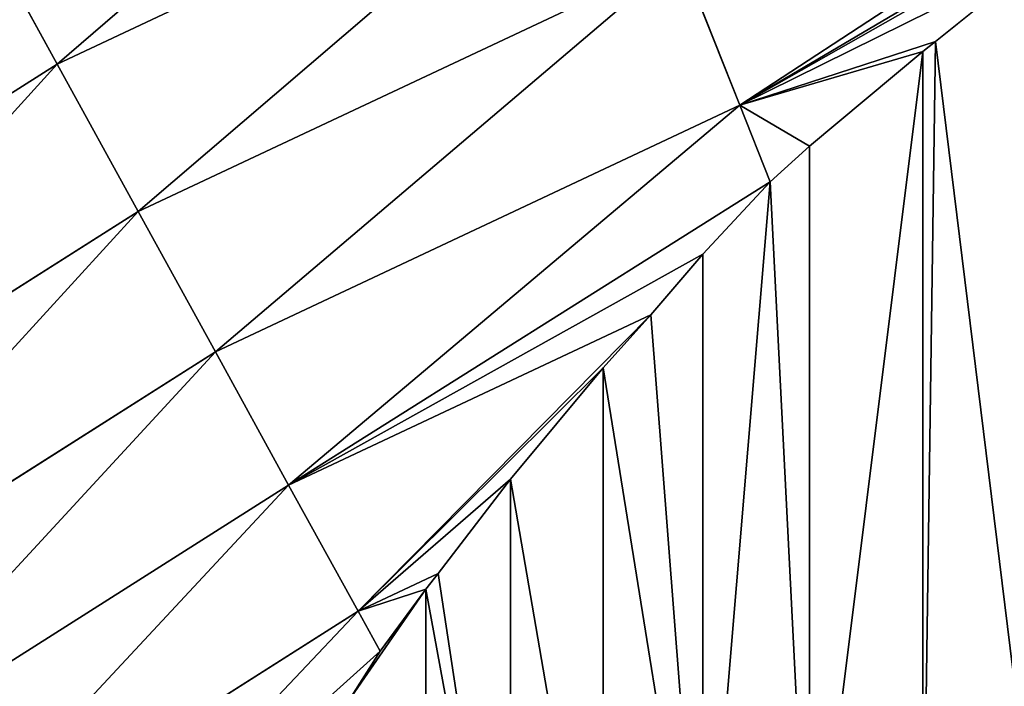
# Model space of a CAD drawing. Extents: x 0 to 1268, y 0 to 1200.
# Drawn here: x 396 to 507, y 1020 to 1095 of the extents above; entities that cross this region are included whole.
import ezdxf

# ---------------------------------------------------------------- set-up
doc = ezdxf.new("R2010")
doc.units = 0
doc.header["$LTSCALE"] = 25.4
doc.layers.get('0').update_dxf_attribs({"color": 13, "linetype": 'CONTINUOUS'})

msp = doc.modelspace()

# ---------------------------------------------------------------- linework, layer by layer
at = {"color": 97}
for p, q in [((400.19, 1090.09, 58.42), (463.74, 1120, 58.42)), ((400.19, 1090.09, 58.42), (463.74, 1120, 58.42)), ((400.19, 1090.09, 58.42), (390.59, 1107.56, 28.91)), ((400.19, 1090.09, 58.42), (390.59, 1107.56, 28.91)), ((409.36, 1073.41, 88.51), (470.75, 1102.3, 88.51)), ((409.36, 1073.41, 88.51), (470.75, 1102.3, 88.51)), ((477.43, 1085.43, 119.15), (470.75, 1102.3, 88.51)), ((477.43, 1085.43, 119.15), (470.75, 1102.3, 88.51)), ((511.64, 1102.36, 109.8), (499.59, 1092.63, 119.15)), ((511.64, 1102.36, 109.8), (499.59, 1092.63, 119.15)), ((477.43, 1085.43, 119.15), (499.59, 1092.63, 119.15)), ((477.43, 1085.43, 119.15), (499.59, 1092.63, 119.15)), ((499.59, 1092.63, 119.15), (498.15, 1091.52, 120.27)), ((499.59, 1092.63, 119.15), (498.15, 1091.52, 120.27)), ((498.15, 1091.52, 120.27), (485.34, 1080.81, 131.56)), ((498.15, 1091.52, 120.27), (485.34, 1080.81, 131.56)), ((498.15, 991.74, 120.27), (498.15, 1091.52, 120.27)), ((498.15, 991.74, 120.27), (498.15, 1091.52, 120.27)), ((340.89, 1052.46, 58.42), (400.19, 1090.09, 58.42)), ((340.89, 1052.46, 58.42), (400.19, 1090.09, 58.42)), ((409.36, 1073.41, 88.51), (400.19, 1090.09, 58.42)), ((409.36, 1073.41, 88.51), (400.19, 1090.09, 58.42)), ((418.1, 1057.52, 119.15), (477.43, 1085.43, 119.15)), ((418.1, 1057.52, 119.15), (477.43, 1085.43, 119.15)), ((480.86, 1076.76, 136.04), (477.43, 1085.43, 119.15)), ((480.86, 1076.76, 136.04), (477.43, 1085.43, 119.15)), ((485.34, 1080.81, 131.56), (480.86, 1076.76, 136.04)), ((485.34, 1080.81, 131.56), (480.86, 1076.76, 136.04)), ((485.34, 988.74, 131.56), (485.34, 1080.81, 131.56)), ((485.34, 988.74, 131.56), (485.34, 1080.81, 131.56)), ((480.86, 1076.76, 136.04), (473.26, 1068.55, 143.63)), ((480.86, 1076.76, 136.04), (473.26, 1068.55, 143.63)), ((352.08, 1037.06, 88.51), (409.36, 1073.41, 88.51)), ((352.08, 1037.06, 88.51), (409.36, 1073.41, 88.51)), ((418.1, 1057.52, 119.15), (409.36, 1073.41, 88.51)), ((418.1, 1057.52, 119.15), (409.36, 1073.41, 88.51)), ((473.26, 1068.55, 143.63), (467.37, 1061.71, 150.31)), ((473.26, 1068.55, 143.63), (467.37, 1061.71, 150.31)), ((473.26, 985.52, 143.63), (473.26, 1068.55, 143.63)), ((473.26, 985.52, 143.63), (473.26, 1068.55, 143.63)), ((426.39, 1042.43, 150.31), (467.37, 1061.71, 150.31)), ((426.39, 1042.43, 150.31), (467.37, 1061.71, 150.31)), ((467.37, 1061.71, 150.31), (461.97, 1055.69, 156.44)), ((467.37, 1061.71, 150.31), (461.97, 1055.69, 156.44)), ((362.74, 1022.38, 119.15), (418.1, 1057.52, 119.15)), ((362.74, 1022.38, 119.15), (418.1, 1057.52, 119.15)), ((426.39, 1042.43, 150.31), (418.1, 1057.52, 119.15)), ((426.39, 1042.43, 150.31), (418.1, 1057.52, 119.15)), ((461.97, 1055.69, 156.44), (451.5, 1043.11, 169.94)), ((461.97, 1055.69, 156.44), (451.5, 1043.11, 169.94)), ((461.97, 982.11, 156.44), (461.97, 1055.69, 156.44)), ((461.97, 982.11, 156.44), (461.97, 1055.69, 156.44)), ((451.5, 1043.11, 169.94), (443.32, 1032.44, 181.98)), ((451.5, 1043.11, 169.94), (443.32, 1032.44, 181.98)), ((451.5, 978.52, 169.94), (451.5, 1043.11, 169.94)), ((451.5, 978.52, 169.94), (451.5, 1043.11, 169.94)), ((372.86, 1008.46, 150.31), (426.39, 1042.43, 150.31)), ((372.86, 1008.46, 150.31), (426.39, 1042.43, 150.31)), ((434.24, 1028.16, 181.98), (426.39, 1042.43, 150.31)), ((434.24, 1028.16, 181.98), (426.39, 1042.43, 150.31)), ((434.24, 1028.16, 181.98), (443.32, 1032.44, 181.98)), ((434.24, 1028.16, 181.98), (443.32, 1032.44, 181.98)), ((443.32, 1032.44, 181.98), (441.9, 1030.67, 184.06)), ((443.32, 1032.44, 181.98), (441.9, 1030.67, 184.06)), ((441.9, 1030.67, 184.06), (436.73, 1023.63, 192.81)), ((441.9, 1030.67, 184.06), (436.73, 1023.63, 192.81)), ((441.9, 974.76, 184.06), (441.9, 1030.67, 184.06)), ((441.9, 974.76, 184.06), (441.9, 1030.67, 184.06)), ((382.43, 995.28, 181.98), (434.24, 1028.16, 181.98)), ((382.43, 995.28, 181.98), (434.24, 1028.16, 181.98)), ((436.73, 1023.63, 192.81), (434.24, 1028.16, 181.98)), ((436.73, 1023.63, 192.81), (434.24, 1028.16, 181.98)), ((436.73, 1023.63, 192.81), (433.21, 1018.04, 198.76)), ((436.73, 1023.63, 192.81), (433.21, 1018.04, 198.76))]:
    msp.add_line(p, q, dxfattribs=at)

# ---------------------------------------------------------------- meshes
at = {"color": 45}
mesh = msp.add_polyface(dxfattribs=at)
corners = [(400.19, 1090.09, 58.42), (456.4, 1138.53, 28.91), (390.59, 1107.56, 28.91), (463.74, 1120, 58.42)]
mesh.append_faces([[corners[k] for k in face] for face in [(0, 1, 2), (1, 0, 3)]], dxfattribs={"vtx0": -1, "color": 45})
mesh = msp.add_polyface(dxfattribs=at)
corners = [(477.43, 1085.43, 119.15), (535.27, 1123.26, 88.51), (470.75, 1102.3, 88.51), (536.09, 1120.06, 94.09), (525.76, 1112.91, 100.2), (511.64, 1102.36, 109.8), (499.59, 1092.63, 119.15)]
mesh.append_faces([[corners[k] for k in face] for face in [(0, 1, 2), (5, 0, 6)]], dxfattribs={"vtx0": -1, "color": 45})
mesh.append_faces([[corners[k] for k in face] for face in [(1, 0, 3), (3, 0, 4), (4, 0, 5)]], dxfattribs={"vtx0": -1, "vtx1": -1, "color": 45})
mesh = msp.add_polyface(dxfattribs=at)
corners = [(409.36, 1073.41, 88.51), (463.74, 1120, 58.42), (400.19, 1090.09, 58.42), (470.75, 1102.3, 88.51)]
mesh.append_faces([[corners[k] for k in face] for face in [(0, 1, 2), (1, 0, 3)]], dxfattribs={"vtx0": -1, "color": 45})
mesh = msp.add_polyface(dxfattribs=at)
corners = [(340.89, 1052.46, 58.42), (390.59, 1107.56, 28.91), (329.18, 1068.58, 28.91), (400.19, 1090.09, 58.42)]
mesh.append_faces([[corners[k] for k in face] for face in [(0, 1, 2), (1, 0, 3)]], dxfattribs={"vtx0": -1, "color": 45})
mesh = msp.add_polyface(dxfattribs=at)
corners = [(418.1, 1057.52, 119.15), (470.75, 1102.3, 88.51), (409.36, 1073.41, 88.51), (477.43, 1085.43, 119.15)]
mesh.append_faces([[corners[k] for k in face] for face in [(0, 1, 2), (1, 0, 3)]], dxfattribs={"vtx0": -1, "color": 45})
at = {"color": 97}
mesh = msp.add_polyface(dxfattribs=at)
corners = [(499.59, 1092.63, 119.15), (498.15, 991.74, 120.27), (498.15, 1091.52, 120.27), (511.64, 994.53, 109.8), (511.64, 1102.36, 109.8)]
mesh.append_faces([[corners[k] for k in face] for face in [(0, 1, 2), (3, 0, 4)]], dxfattribs={"vtx0": -1, "color": 97})
mesh.append_faces([[corners[k] for k in face] for face in [(1, 0, 3)]], dxfattribs={"vtx0": -1, "vtx1": -1, "color": 97})
at = {"color": 45}
mesh = msp.add_polyface(dxfattribs=at)
corners = [(477.43, 1085.43, 119.15), (498.15, 1091.52, 120.27), (499.59, 1092.63, 119.15), (485.34, 1080.81, 131.56), (480.86, 1076.76, 136.04)]
mesh.append_faces([[corners[k] for k in face] for face in [(0, 1, 2), (3, 0, 4)]], dxfattribs={"vtx0": -1, "color": 45})
mesh.append_faces([[corners[k] for k in face] for face in [(1, 0, 3)]], dxfattribs={"vtx0": -1, "vtx1": -1, "color": 45})
at = {"color": 97}
mesh = msp.add_polyface(dxfattribs=at)
corners = [(498.15, 1091.52, 120.27), (485.34, 988.74, 131.56), (485.34, 1080.81, 131.56), (498.15, 991.74, 120.27)]
mesh.append_faces([[corners[k] for k in face] for face in [(0, 1, 2), (1, 0, 3)]], dxfattribs={"vtx0": -1, "color": 97})
at = {"color": 45}
mesh = msp.add_polyface(dxfattribs=at)
corners = [(352.08, 1037.06, 88.51), (400.19, 1090.09, 58.42), (340.89, 1052.46, 58.42), (409.36, 1073.41, 88.51)]
mesh.append_faces([[corners[k] for k in face] for face in [(0, 1, 2), (1, 0, 3)]], dxfattribs={"vtx0": -1, "color": 45})
mesh = msp.add_polyface(dxfattribs=at)
corners = [(426.39, 1042.43, 150.31), (477.43, 1085.43, 119.15), (418.1, 1057.52, 119.15), (480.86, 1076.76, 136.04), (473.26, 1068.55, 143.63), (467.37, 1061.71, 150.31)]
mesh.append_faces([[corners[k] for k in face] for face in [(0, 1, 2), (4, 0, 5)]], dxfattribs={"vtx0": -1, "color": 45})
mesh.append_faces([[corners[k] for k in face] for face in [(1, 0, 3), (3, 0, 4)]], dxfattribs={"vtx0": -1, "vtx1": -1, "color": 45})
at = {"color": 97}
mesh = msp.add_polyface(dxfattribs=at)
corners = [(480.86, 1076.76, 136.04), (473.26, 985.52, 143.63), (473.26, 1068.55, 143.63), (485.34, 988.74, 131.56), (485.34, 1080.81, 131.56)]
mesh.append_faces([[corners[k] for k in face] for face in [(0, 1, 2), (3, 0, 4)]], dxfattribs={"vtx0": -1, "color": 97})
mesh.append_faces([[corners[k] for k in face] for face in [(1, 0, 3)]], dxfattribs={"vtx0": -1, "vtx1": -1, "color": 97})
at = {"color": 45}
mesh = msp.add_polyface(dxfattribs=at)
corners = [(362.74, 1022.38, 119.15), (409.36, 1073.41, 88.51), (352.08, 1037.06, 88.51), (418.1, 1057.52, 119.15)]
mesh.append_faces([[corners[k] for k in face] for face in [(0, 1, 2), (1, 0, 3)]], dxfattribs={"vtx0": -1, "color": 45})
at = {"color": 97}
mesh = msp.add_polyface(dxfattribs=at)
corners = [(461.97, 1055.69, 156.44), (473.26, 985.52, 143.63), (461.97, 982.11, 156.44), (467.37, 1061.71, 150.31), (473.26, 1068.55, 143.63)]
mesh.append_faces([[corners[k] for k in face] for face in [(0, 1, 2), (1, 3, 4)]], dxfattribs={"vtx0": -1, "color": 97})
mesh.append_faces([[corners[k] for k in face] for face in [(1, 0, 3)]], dxfattribs={"vtx0": -1, "vtx2": -1, "color": 97})
at = {"color": 45}
mesh = msp.add_polyface(dxfattribs=at)
corners = [(434.24, 1028.16, 181.98), (467.37, 1061.71, 150.31), (426.39, 1042.43, 150.31), (461.97, 1055.69, 156.44), (451.5, 1043.11, 169.94), (443.32, 1032.44, 181.98)]
mesh.append_faces([[corners[k] for k in face] for face in [(0, 1, 2), (4, 0, 5)]], dxfattribs={"vtx0": -1, "color": 45})
mesh.append_faces([[corners[k] for k in face] for face in [(1, 0, 3), (3, 0, 4)]], dxfattribs={"vtx0": -1, "vtx1": -1, "color": 45})
mesh = msp.add_polyface(dxfattribs=at)
corners = [(372.86, 1008.46, 150.31), (418.1, 1057.52, 119.15), (362.74, 1022.38, 119.15), (426.39, 1042.43, 150.31)]
mesh.append_faces([[corners[k] for k in face] for face in [(0, 1, 2), (1, 0, 3)]], dxfattribs={"vtx0": -1, "color": 45})
at = {"color": 97}
mesh = msp.add_polyface(dxfattribs=at)
corners = [(451.5, 1043.11, 169.94), (461.97, 982.11, 156.44), (451.5, 978.52, 169.94), (461.97, 1055.69, 156.44)]
mesh.append_faces([[corners[k] for k in face] for face in [(0, 1, 2), (1, 0, 3)]], dxfattribs={"vtx0": -1, "color": 97})
mesh = msp.add_polyface(dxfattribs=at)
corners = [(441.9, 1030.67, 184.06), (451.5, 978.52, 169.94), (441.9, 974.76, 184.06), (443.32, 1032.44, 181.98), (451.5, 1043.11, 169.94)]
mesh.append_faces([[corners[k] for k in face] for face in [(0, 1, 2), (1, 3, 4)]], dxfattribs={"vtx0": -1, "color": 97})
mesh.append_faces([[corners[k] for k in face] for face in [(1, 0, 3)]], dxfattribs={"vtx0": -1, "vtx2": -1, "color": 97})
at = {"color": 45}
mesh = msp.add_polyface(dxfattribs=at)
corners = [(382.43, 995.28, 181.98), (426.39, 1042.43, 150.31), (372.86, 1008.46, 150.31), (434.24, 1028.16, 181.98)]
mesh.append_faces([[corners[k] for k in face] for face in [(0, 1, 2), (1, 0, 3)]], dxfattribs={"vtx0": -1, "color": 45})
mesh = msp.add_polyface(dxfattribs=at)
corners = [(434.24, 1028.16, 181.98), (441.9, 1030.67, 184.06), (443.32, 1032.44, 181.98), (436.73, 1023.63, 192.81)]
mesh.append_faces([[corners[k] for k in face] for face in [(0, 1, 2), (1, 0, 3)]], dxfattribs={"vtx0": -1, "color": 45})
at = {"color": 97}
mesh = msp.add_polyface(dxfattribs=at)
corners = [(433.21, 1018.04, 198.76), (441.9, 974.76, 184.06), (433.21, 970.84, 198.76), (441.9, 1030.67, 184.06), (436.73, 1023.63, 192.81)]
mesh.append_faces([[corners[k] for k in face] for face in [(0, 1, 2), (3, 0, 4)]], dxfattribs={"vtx0": -1, "color": 97})
mesh.append_faces([[corners[k] for k in face] for face in [(1, 0, 3)]], dxfattribs={"vtx0": -1, "vtx1": -1, "color": 97})
at = {"color": 45}
mesh = msp.add_polyface(dxfattribs=at)
corners = [(391.44, 982.88, 214.11), (434.24, 1028.16, 181.98), (382.43, 995.28, 181.98), (436.73, 1023.63, 192.81), (433.21, 1018.04, 198.76), (425.46, 1004.54, 213.98), (425.4, 1004.43, 214.11)]
mesh.append_faces([[corners[k] for k in face] for face in [(0, 1, 2), (5, 0, 6)]], dxfattribs={"vtx0": -1, "color": 45})
mesh.append_faces([[corners[k] for k in face] for face in [(1, 0, 3), (3, 0, 4), (4, 0, 5)]], dxfattribs={"vtx0": -1, "vtx1": -1, "color": 45})

doc.saveas('drawing.dxf')
